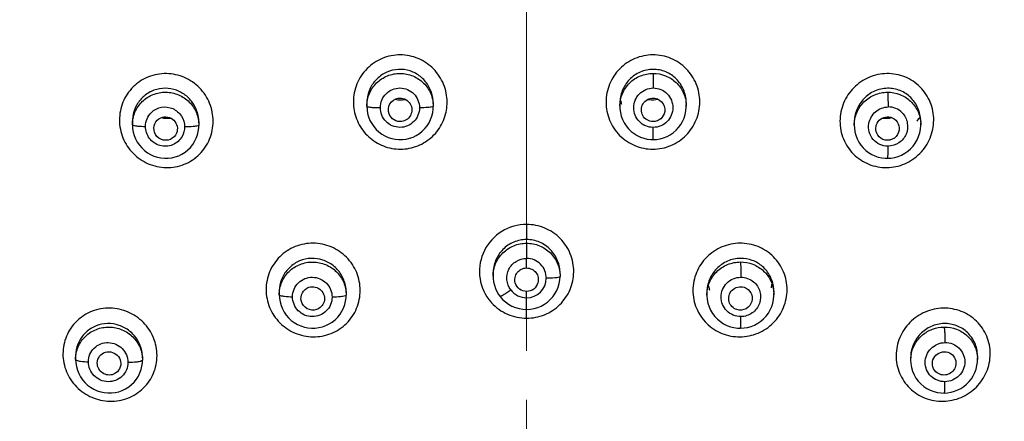
# Model space of a CAD drawing. Units: millimetres. Extents: x 72 to 8628, y -1389 to 626.
# Drawn here: x 7889 to 7940, y 345 to 366 of the extents above; entities that cross this region are included whole.
import ezdxf

# ---------------------------------------------------------------- set-up
doc = ezdxf.new("R2010")
doc.units = ezdxf.units.MM
doc.header["$MEASUREMENT"] = 0
doc.linetypes.add('CENTER', pattern=[2, 1.25, -0.25, 0.25, -0.25])
doc.layers.add('Centerline', color=4, linetype='CENTER', lineweight=15)
doc.layers.add('Dimensions', color=7, linetype='Continuous')
doc.styles.get("Standard").update_dxf_attribs({"font": 'helr45w.ttf'})
doc.dimstyles.get("Standard").update_dxf_attribs({"dimscale": 10, "dimtxt": 2.5, "dimasz": 0.8, "dimexe": 1, "dimexo": 1, "dimgap": 1, "dimtad": 2, "dimtih": 1, "dimtoh": 1, "dimdec": 0, "dimzin": 0, "dimdsep": 46, "dimtxsty": 'Standard', "dimblk": 'DOT', "dimcen": 2, "dimclrd": 1, "dimclre": 1, "dimclrt": 1, "dimadec": 0, "dimazin": 0, "dimtfac": 1, "dimtdec": 0, "dimtofl": 0, "dimtmove": 0, "dimatfit": 3, "dimfxl": 1, "dimtolj": 1, "dimtzin": 0, "dimarcsym": 0})

# ---------------------------------------------------------------- blocks, each defined once
blk = doc.blocks.new('_Dot')
at = {"color": 0, "linetype": 'ByBlock', "lineweight": -2}
blk.add_line((-0.5, 0), (-1, 0), dxfattribs=at)
at = {"color": 0, "linetype": 'ByBlock', "const_width": 0.5}
blk.add_lwpolyline([(-0.25, 0, 1), (0.25, 0, 1)], format="xyb", close=True, dxfattribs=at)
blk = doc.blocks.new('*D6')
at = {"layer": 'Dimensions', "color": 1, "lineweight": -2, "transparency": 16777216}
for p, q in [((7850.121, 325.048), (7850.121, 431.827)), ((7980.319, 325.125), (7980.319, 431.827)), ((7858.121, 421.827), (7972.319, 421.827))]:
    blk.add_line(p, q, dxfattribs=at)
at = {"layer": 'Dimensions', "color": 1, "lineweight": -2, "transparency": 16777216, "xscale": 8, "yscale": 8, "zscale": 8, "rotation": 180}
blk.add_blockref('_Dot', (7850.121, 421.827), dxfattribs=at)
at = {"layer": 'Dimensions', "color": 1, "lineweight": -2, "transparency": 16777216, "xscale": 8, "yscale": 8, "zscale": 8}
blk.add_blockref('_Dot', (7980.319, 421.827), dxfattribs=at)
at = {"layer": 'Dimensions', "color": 1, "transparency": 16777216, "insert": (7915.22, 444.659), "char_height": 25, "attachment_point": 5}
blk.add_mtext('\\A1;130', dxfattribs=at)
blk = doc.blocks.new('*D7')
at = {"layer": 'Dimensions', "color": 1, "lineweight": -2, "transparency": 16777216}
for p, q in [((7925.219, 388.619), (8021.617, 388.619)), ((8011.617, 380.619), (8011.617, 140.04)), ((7925.219, 132.04), (8021.617, 132.04))]:
    blk.add_line(p, q, dxfattribs=at)
at = {"layer": 'Dimensions', "color": 1, "lineweight": -2, "transparency": 16777216, "xscale": 8, "yscale": 8, "zscale": 8}
for p, rotation in [((8011.617, 388.619), 90), ((8011.617, 132.04), 270)]:
    blk.add_blockref('_Dot', p, dxfattribs=dict(at, rotation=rotation))
at = {"layer": 'Dimensions', "color": 1, "transparency": 16777216, "insert": (8049.559, 260.33), "char_height": 25, "attachment_point": 5}
blk.add_mtext('\\A1;256', dxfattribs=at)

msp = doc.modelspace()

# ---------------------------------------------------------------- linework, layer by layer
at = {"color": 7, "linetype": 'Continuous'}
for p, q in [((7921.695, 362.868), (7921.703, 362.12)), ((7907.042, 361.335), (7907.042, 361.187)), ((7907.042, 361.188), (7907.053, 360.996)), ((7910.444, 361.318), (7910.444, 361.18)), ((7919.993, 361.318), (7919.993, 361.177)), ((7919.993, 361.177), (7919.998, 361.048)), ((7923.396, 361.335), (7923.396, 361.187)), ((7895.043, 360.395), (7895.043, 360.236)), ((7935.395, 360.395), (7935.395, 360.236)), ((7895.043, 360.236), (7895.053, 360.047)), ((7898.445, 360.337), (7898.445, 360.212)), ((7931.992, 360.337), (7931.992, 360.208)), ((7931.992, 360.208), (7931.999, 360.067)), ((7915.219, 355.128), (7915.219, 354.357)), ((7915.218, 354.168), (7915.219, 353.392)), ((7915.219, 352.9), (7915.219, 353.392)), ((7913.506, 352.623), (7913.506, 352.47)), ((7913.506, 352.47), (7913.511, 352.355)), ((7916.931, 352.604), (7916.931, 352.465)), ((7902.56, 351.684), (7902.56, 351.531)), ((7902.56, 351.532), (7902.57, 351.345)), ((7905.985, 351.644), (7905.985, 351.514)), ((7915.218, 350.774), (7915.219, 351.372)), ((7915.219, 351.372), (7915.219, 351.7)), ((7924.452, 351.644), (7924.452, 351.511)), ((7924.452, 351.511), (7924.453, 351.484)), ((7927.878, 351.684), (7927.878, 351.531)), ((7915.219, 350.325), (7915.219, 350.774)), ((7892.134, 348.38), (7892.134, 348.214)), ((7895.56, 348.295), (7895.56, 348.178)), ((7934.878, 348.296), (7934.878, 348.175)), ((7938.303, 348.38), (7938.303, 348.214)), ((7892.134, 348.215), (7892.144, 348.032)), ((7934.878, 348.175), (7934.887, 347.998))]:
    msp.add_line(p, q, dxfattribs=at)
for points in [[(7907.053, 360.996), (7907.083, 360.813), (7907.133, 360.634), (7907.203, 360.461), (7907.291, 360.296), (7907.397, 360.141), (7907.519, 359.999), (7907.656, 359.871), (7907.806, 359.759), (7907.967, 359.664), (7908.137, 359.588), (7908.315, 359.531), (7908.497, 359.493), (7908.682, 359.476), (7908.867, 359.479), (7909.052, 359.502), (7909.232, 359.546), (7909.407, 359.609), (7909.573, 359.691), (7909.731, 359.79), (7909.876, 359.907), (7910.008, 360.039), (7910.125, 360.184), (7910.225, 360.341), (7910.306, 360.507), (7910.369, 360.68), (7910.413, 360.857)], [(7910.413, 360.857), (7910.438, 361.037), (7910.444, 361.18)], [(7919.998, 361.048), (7920.023, 360.861), (7920.069, 360.678), (7920.134, 360.501), (7920.218, 360.332), (7920.32, 360.174), (7920.439, 360.028), (7920.573, 359.897), (7920.719, 359.781), (7920.878, 359.683), (7921.044, 359.603), (7921.217, 359.543), (7921.393, 359.501), (7921.571, 359.479), (7921.697, 359.475)], [(7921.697, 359.475), (7921.875, 359.485), (7922.056, 359.514), (7922.234, 359.564), (7922.407, 359.633), (7922.572, 359.721), (7922.727, 359.828), (7922.87, 359.951), (7922.999, 360.089), (7923.112, 360.241), (7923.207, 360.404), (7923.284, 360.577), (7923.341, 360.757), (7923.378, 360.943), (7923.395, 361.131), (7923.396, 361.191)], [(7895.053, 360.047), (7895.083, 359.865), (7895.134, 359.686), (7895.203, 359.512), (7895.291, 359.347), (7895.397, 359.191), (7895.52, 359.048), (7895.657, 358.919), (7895.808, 358.806), (7895.97, 358.711), (7896.141, 358.633), (7896.318, 358.576), (7896.501, 358.537), (7896.687, 358.52), (7896.872, 358.522), (7897.057, 358.545), (7897.237, 358.588), (7897.412, 358.65), (7897.579, 358.732), (7897.736, 358.831), (7897.881, 358.947), (7898.012, 359.078), (7898.128, 359.222), (7898.228, 359.378), (7898.309, 359.544), (7898.371, 359.715), (7898.415, 359.892)], [(7898.415, 359.892), (7898.439, 360.071), (7898.445, 360.212)], [(7931.999, 360.067), (7932.025, 359.879), (7932.072, 359.695), (7932.139, 359.519), (7932.225, 359.351), (7932.329, 359.195), (7932.449, 359.052), (7932.583, 358.923), (7932.73, 358.811), (7932.887, 358.716), (7933.052, 358.64), (7933.223, 358.581), (7933.398, 358.542), (7933.575, 358.522), (7933.702, 358.518)], [(7933.702, 358.518), (7933.882, 358.53), (7934.064, 358.562), (7934.241, 358.613), (7934.413, 358.683), (7934.577, 358.773), (7934.731, 358.88), (7934.873, 359.004), (7935.001, 359.142), (7935.114, 359.295), (7935.209, 359.46), (7935.285, 359.634), (7935.342, 359.815), (7935.379, 360.002), (7935.394, 360.191), (7935.395, 360.24)], [(7913.511, 352.355), (7913.533, 352.182), (7913.572, 352.014), (7913.627, 351.851), (7913.699, 351.695), (7913.785, 351.548), (7913.845, 351.462)], [(7915.218, 350.774), (7915.427, 350.786), (7915.614, 350.82), (7915.796, 350.874), (7915.971, 350.947), (7916.137, 351.04), (7916.291, 351.15), (7916.432, 351.277), (7916.559, 351.418), (7916.669, 351.573), (7916.761, 351.739), (7916.834, 351.915), (7916.887, 352.097), (7916.92, 352.285), (7916.931, 352.465)], [(7902.57, 351.345), (7902.6, 351.163), (7902.65, 350.984), (7902.719, 350.81), (7902.808, 350.644), (7902.914, 350.489), (7903.037, 350.345), (7903.176, 350.216), (7903.327, 350.103), (7903.49, 350.007), (7903.662, 349.93), (7903.842, 349.872), (7904.026, 349.834), (7904.213, 349.816), (7904.401, 349.819), (7904.587, 349.842), (7904.77, 349.886), (7904.946, 349.949), (7905.114, 350.031), (7905.273, 350.131), (7905.419, 350.248), (7905.551, 350.38), (7905.668, 350.526), (7905.768, 350.683), (7905.849, 350.849), (7905.912, 351.021), (7905.955, 351.198)], [(7905.955, 351.198), (7905.979, 351.377), (7905.985, 351.514)], [(7913.845, 351.462), (7913.863, 351.438), (7913.992, 351.29), (7914.137, 351.158), (7914.295, 351.043), (7914.466, 350.948), (7914.646, 350.872), (7914.834, 350.817), (7915.027, 350.784), (7915.218, 350.774)], [(7924.453, 351.484), (7924.467, 351.29), (7924.504, 351.1), (7924.562, 350.914), (7924.64, 350.737), (7924.739, 350.57), (7924.856, 350.415), (7924.99, 350.274), (7925.139, 350.15), (7925.3, 350.044), (7925.472, 349.957), (7925.65, 349.891), (7925.834, 349.845), (7926.02, 349.82), (7926.171, 349.815)], [(7926.171, 349.815), (7926.353, 349.826), (7926.536, 349.857), (7926.715, 349.908), (7926.888, 349.978), (7927.054, 350.067), (7927.209, 350.174), (7927.352, 350.297), (7927.481, 350.436), (7927.594, 350.587), (7927.689, 350.75), (7927.766, 350.922), (7927.823, 351.102), (7927.86, 351.286), (7927.877, 351.473), (7927.878, 351.535)], [(7892.144, 348.032), (7892.174, 347.849), (7892.224, 347.67), (7892.293, 347.496), (7892.382, 347.33), (7892.488, 347.174), (7892.612, 347.03), (7892.75, 346.9), (7892.902, 346.786), (7893.066, 346.689), (7893.238, 346.611), (7893.418, 346.552), (7893.603, 346.513), (7893.791, 346.495), (7893.979, 346.497), (7894.166, 346.52), (7894.348, 346.563), (7894.525, 346.625), (7894.693, 346.707), (7894.851, 346.806), (7894.997, 346.923), (7895.129, 347.054), (7895.246, 347.199), (7895.345, 347.355), (7895.426, 347.52), (7895.488, 347.691), (7895.531, 347.867)], [(7895.531, 347.867), (7895.555, 348.045), (7895.56, 348.178)], [(7934.887, 347.998), (7934.92, 347.802), (7934.976, 347.612), (7935.053, 347.43), (7935.151, 347.258), (7935.268, 347.1), (7935.402, 346.957), (7935.551, 346.832), (7935.713, 346.724), (7935.885, 346.637), (7936.065, 346.57), (7936.25, 346.524), (7936.438, 346.499), (7936.603, 346.494)], [(7936.603, 346.494), (7936.771, 346.505), (7936.948, 346.535), (7937.122, 346.583), (7937.291, 346.649), (7937.452, 346.734), (7937.604, 346.834), (7937.746, 346.951), (7937.874, 347.082), (7937.988, 347.226), (7938.086, 347.382), (7938.167, 347.547), (7938.23, 347.72), (7938.274, 347.898), (7938.298, 348.079), (7938.303, 348.218)]]:
    msp.add_lwpolyline(points, dxfattribs=at)
for centre, radius, start, end in [((7908.828, 361.334), 1.786, 173.8819, 179.983), ((7908.768, 362.735), 1.223, 256.4485, 270.9816), ((7908.769, 362.713), 1.202, 270.9684, 278.4842), ((7908.77, 362.7), 1.188, 278.5159, 281.8521), ((7908.641, 361.317), 1.803, 0.042, 11.8828), ((7908.74, 361.389), 2.411, 350.4389, 0.0394), ((7921.699, 361.74), 1.68, 189.5148, 195.5229), ((7921.667, 362.7), 1.188, 258.1481, 261.4841), ((7921.609, 361.335), 1.787, 359.9957, 1.8372), ((7921.732, 361.187), 1.663, 0.1215, 2.8076), ((7933.736, 360.161), 0.987, 44.1038, 90.6859), ((7896.81, 360.395), 1.767, 169.6796, 179.9982), ((7896.649, 360.335), 1.796, 0.0562, 12.3944), ((7933.61, 361.57), 1.972, 324.4282, 330.3521), ((7933.629, 360.395), 1.766, 359.996, 1.5731), ((7933.739, 360.236), 1.655, 0.1246, 2.7904), ((7915.219, 352.381), 1.011, 359.4069, 90.0057), ((7915.219, 352.382), 1.01, 269.9541, 359.3523), ((7904.292, 351.684), 1.733, 173.7994, 179.9829), ((7904.227, 351.642), 1.758, 0.0501, 12.0315), ((7926.134, 352.088), 1.589, 185.1132, 191.8348), ((7926.175, 352.114), 1.598, 351.7031, 358.4164), ((7926.14, 351.684), 1.738, 0.0002, 7.0974), ((7915.219, 352.383), 1.011, 216.6938, 270.0032), ((7926.229, 351.531), 1.649, 0.1335, 2.7547), ((7915.177, 352.707), 2.364, 216.7448, 222.2794), ((7893.836, 348.38), 1.701, 173.7722, 179.9846), ((7893.82, 348.293), 1.739, 0.0609, 12.1594), ((7936.53, 348.178), 1.652, 170.1225, 179.9831), ((7936.666, 348.214), 1.638, 0.1208, 2.7495), ((7936.603, 348.38), 1.7, 359.99, 1.6148)]:
    msp.add_arc(centre, radius, start, end, dxfattribs=at)
for points, knots in [([(7911.151, 361.391), (7911.151, 361.704), (7911.028, 362.336), (7910.498, 363.14), (7909.701, 363.684), (7908.755, 363.88), (7907.807, 363.693), (7907.007, 363.154), (7906.476, 362.352), (7906.354, 361.721), (7906.353, 361.408)], [0, 0, 0, 0, 0.124753, 0.249718, 0.374921, 0.500234, 0.625485, 0.750528, 0.875329, 1, 1, 1, 1]), ([(7921.686, 363.816), (7921.372, 363.816), (7920.738, 363.685), (7919.942, 363.143), (7919.411, 362.338), (7919.225, 361.395), (7919.408, 360.451), (7919.939, 359.648), (7920.737, 359.11), (7921.372, 358.984), (7921.686, 358.986)], [0, 0, 0, 0, 0.125322, 0.250516, 0.375515, 0.500289, 0.624969, 0.749748, 0.87475, 1, 1, 1, 1]), ([(7921.686, 358.986), (7921.999, 358.986), (7922.633, 359.117), (7923.43, 359.659), (7923.96, 360.463), (7924.146, 361.406), (7923.962, 362.349), (7923.432, 363.152), (7922.634, 363.692), (7922, 363.817), (7921.686, 363.816)], [0, 0, 0, 0, 0.125324, 0.250496, 0.375443, 0.500181, 0.624871, 0.749697, 0.874739, 1, 1, 1, 1]), ([(7910.405, 361.688), (7910.364, 361.886), (7910.213, 362.269), (7909.807, 362.732), (7909.265, 363.027), (7908.654, 363.11), (7908.053, 362.968), (7907.543, 362.621), (7907.185, 362.121), (7907.073, 361.725), (7907.052, 361.524)], [0, 0, 0, 0, 0.12508, 0.250106, 0.375132, 0.500133, 0.625111, 0.750051, 0.874944, 1, 1, 1, 1]), ([(7921.695, 363.075), (7921.47, 363.074), (7921.016, 362.977), (7920.451, 362.578), (7920.08, 361.997), (7919.993, 361.543), (7919.993, 361.319)], [0, 0, 0, 0, 0.249982, 0.499968, 0.750022, 1, 1, 1, 1]), ([(7923.395, 361.392), (7923.388, 361.611), (7923.291, 362.051), (7922.916, 362.609), (7922.358, 362.988), (7921.914, 363.075), (7921.695, 363.075)], [0, 0, 0, 0, 0.24978, 0.499752, 0.749758, 1, 1, 1, 1]), ([(7899.175, 360.417), (7899.175, 360.73), (7899.051, 361.361), (7898.523, 362.165), (7897.729, 362.714), (7896.786, 362.92), (7895.838, 362.746), (7895.034, 362.217), (7894.499, 361.42), (7894.378, 360.79), (7894.377, 360.479)], [0, 0, 0, 0, 0.124838, 0.250024, 0.375472, 0.500925, 0.626132, 0.750956, 0.875492, 1, 1, 1, 1]), ([(7907.042, 361.187), (7907.042, 361.406), (7907.131, 361.85), (7907.511, 362.41), (7908.079, 362.783), (7908.748, 362.912), (7909.415, 362.777), (7909.979, 362.401), (7910.356, 361.841), (7910.444, 361.399), (7910.444, 361.18)], [0, 0, 0, 0, 0.12446, 0.249291, 0.374715, 0.500535, 0.626308, 0.751551, 0.876045, 1, 1, 1, 1]), ([(7919.993, 361.18), (7919.993, 361.399), (7920.082, 361.843), (7920.461, 362.403), (7921.026, 362.779), (7921.473, 362.867), (7921.695, 362.868)], [0, 0, 0, 0, 0.248432, 0.497798, 0.748449, 1, 1, 1, 1]), ([(7921.695, 362.868), (7921.91, 362.868), (7922.343, 362.787), (7922.897, 362.434), (7923.28, 361.904), (7923.383, 361.48), (7923.394, 361.268)], [0, 0, 0, 0, 0.25201, 0.502828, 0.752034, 1, 1, 1, 1]), ([(7933.664, 362.857), (7933.35, 362.853), (7932.717, 362.718), (7931.923, 362.173), (7931.391, 361.37), (7931.2, 360.429), (7931.381, 359.486), (7931.912, 358.686), (7932.713, 358.155), (7933.347, 358.038), (7933.66, 358.042)], [0, 0, 0, 0, 0.125462, 0.250902, 0.376127, 0.500987, 0.625554, 0.750071, 0.874831, 1, 1, 1, 1]), ([(7933.66, 358.042), (7933.974, 358.046), (7934.606, 358.181), (7935.4, 358.726), (7935.932, 359.528), (7936.122, 360.468), (7935.942, 361.41), (7935.411, 362.21), (7934.611, 362.743), (7933.977, 362.86), (7933.664, 362.857)], [0, 0, 0, 0, 0.125464, 0.250901, 0.376075, 0.500862, 0.625393, 0.749945, 0.87478, 1, 1, 1, 1]), ([(7895.043, 360.236), (7895.043, 360.454), (7895.132, 360.897), (7895.513, 361.455), (7896.082, 361.824), (7896.751, 361.948), (7897.417, 361.81), (7897.98, 361.432), (7898.357, 360.872), (7898.445, 360.43), (7898.445, 360.212)], [0, 0, 0, 0, 0.124302, 0.2489, 0.374152, 0.499956, 0.625873, 0.751341, 0.876014, 1, 1, 1, 1]), ([(7898.403, 360.721), (7898.361, 360.912), (7898.213, 361.283), (7897.824, 361.735), (7897.307, 362.035), (7896.72, 362.141), (7896.133, 362.037), (7895.619, 361.735), (7895.241, 361.277), (7895.106, 360.903), (7895.071, 360.712)], [0, 0, 0, 0, 0.12554, 0.250945, 0.376193, 0.501224, 0.626042, 0.750709, 0.875324, 1, 1, 1, 1]), ([(7907.734, 361.113), (7907.734, 361.244), (7907.785, 361.508), (7908.007, 361.844), (7908.342, 362.069), (7908.738, 362.147), (7909.133, 362.064), (7909.464, 361.836), (7909.684, 361.5), (7909.735, 361.237), (7909.735, 361.107)], [0, 0, 0, 0, 0.125014, 0.250073, 0.375259, 0.500518, 0.625734, 0.750749, 0.875479, 1, 1, 1, 1]), ([(7921.703, 360.1), (7921.572, 360.1), (7921.306, 360.153), (7920.973, 360.379), (7920.753, 360.716), (7920.677, 361.11), (7920.755, 361.504), (7920.976, 361.839), (7921.308, 362.066), (7921.572, 362.12), (7921.703, 362.12)], [0, 0, 0, 0, 0.12562, 0.250911, 0.375833, 0.500506, 0.625158, 0.749948, 0.874914, 1, 1, 1, 1]), ([(7921.703, 362.12), (7921.834, 362.12), (7922.1, 362.068), (7922.433, 361.841), (7922.653, 361.504), (7922.729, 361.11), (7922.651, 360.716), (7922.43, 360.381), (7922.098, 360.155), (7921.834, 360.101), (7921.703, 360.1)], [0, 0, 0, 0, 0.125625, 0.250934, 0.375877, 0.500554, 0.625189, 0.749957, 0.874913, 1, 1, 1, 1]), ([(7933.693, 362.105), (7933.469, 362.102), (7933.015, 362.001), (7932.452, 361.599), (7932.08, 361.017), (7931.992, 360.562), (7931.992, 360.337)], [0, 0, 0, 0, 0.249814, 0.499846, 0.750018, 1, 1, 1, 1]), ([(7931.992, 360.212), (7931.992, 360.43), (7932.081, 360.874), (7932.46, 361.435), (7933.025, 361.812), (7933.472, 361.903), (7933.693, 361.904)], [0, 0, 0, 0, 0.248205, 0.497643, 0.748453, 1, 1, 1, 1]), ([(7935.394, 360.444), (7935.388, 360.662), (7935.293, 361.101), (7934.917, 361.656), (7934.356, 362.027), (7933.912, 362.109), (7933.693, 362.105)], [0, 0, 0, 0, 0.24991, 0.499801, 0.749704, 1, 1, 1, 1]), ([(7933.693, 361.904), (7933.908, 361.906), (7934.341, 361.827), (7934.896, 361.478), (7935.279, 360.95), (7935.382, 360.527), (7935.393, 360.316)], [0, 0, 0, 0, 0.252269, 0.503043, 0.752079, 1, 1, 1, 1]), ([(7933.693, 361.904), (7933.709, 361.811), (7933.715, 361.557), (7933.723, 361.305), (7933.724, 361.148)], [0, 0, 0, 0, 0.375577, 1, 1, 1, 1]), ([(7906.353, 361.408), (7906.354, 361.112), (7906.463, 360.515), (7906.939, 359.741), (7907.664, 359.189), (7908.541, 358.939), (7909.449, 359.028), (7910.26, 359.445), (7910.861, 360.126), (7911.068, 360.698), (7911.118, 360.989)], [0, 0, 0, 0, 0.12472, 0.24962, 0.374776, 0.500087, 0.625376, 0.750471, 0.875311, 1, 1, 1, 1]), ([(7908.178, 360.795), (7908.119, 360.957), (7908.148, 361.353), (7908.481, 361.574), (7908.651, 361.6)], [0, 0, 0, 0, 0.499516, 1, 1, 1, 1]), ([(7908.651, 361.6), (7908.755, 361.615), (7908.974, 361.59), (7909.236, 361.393), (7909.365, 361.093), (7909.34, 360.875), (7909.302, 360.778)], [0, 0, 0, 0, 0.250665, 0.500966, 0.750656, 1, 1, 1, 1]), ([(7921.136, 360.778), (7921.098, 360.875), (7921.072, 361.093), (7921.202, 361.393), (7921.463, 361.59), (7921.683, 361.615), (7921.786, 361.6)], [0, 0, 0, 0, 0.249344, 0.499034, 0.749335, 1, 1, 1, 1]), ([(7921.786, 361.6), (7921.957, 361.574), (7922.29, 361.353), (7922.319, 360.957), (7922.26, 360.795)], [0, 0, 0, 0, 0.500484, 1, 1, 1, 1]), ([(7896.017, 360.871), (7896.156, 361.005), (7896.524, 361.194), (7897.133, 361.114), (7897.597, 360.717), (7897.713, 360.322), (7897.713, 360.13)], [0, 0, 0, 0, 0.249888, 0.500388, 0.750689, 1, 1, 1, 1]), ([(7907.042, 361.187), (7907.042, 361.181), (7907.058, 361.169), (7907.11, 361.153), (7907.163, 361.145), (7907.203, 361.14)], [0, 0, 0, 0, 0.09605, 0.291174, 1, 1, 1, 1]), ([(7907.203, 361.14), (7907.239, 361.135), (7907.416, 361.118), (7907.593, 361.113), (7907.734, 361.113)], [0, 0, 0, 0, 0.205335, 1, 1, 1, 1]), ([(7909.735, 361.107), (7909.735, 360.976), (7909.683, 360.712), (7909.461, 360.376), (7909.127, 360.151), (7908.731, 360.074), (7908.336, 360.156), (7908.004, 360.384), (7907.785, 360.719), (7907.734, 360.983), (7907.734, 361.113)], [0, 0, 0, 0, 0.125021, 0.250071, 0.375251, 0.500518, 0.625747, 0.750763, 0.875484, 1, 1, 1, 1]), ([(7910.278, 361.133), (7910.241, 361.128), (7910.06, 361.111), (7909.879, 361.107), (7909.735, 361.107)], [0, 0, 0, 0, 0.206282, 1, 1, 1, 1]), ([(7910.444, 361.18), (7910.444, 361.175), (7910.427, 361.163), (7910.374, 361.147), (7910.319, 361.138), (7910.278, 361.133)], [0, 0, 0, 0, 0.09524, 0.290421, 1, 1, 1, 1]), ([(7932.739, 360.298), (7932.777, 360.525), (7933.02, 360.967), (7933.494, 361.145), (7933.724, 361.148)], [0, 0, 0, 0, 0.499584, 1, 1, 1, 1]), ([(7894.377, 360.479), (7894.377, 360.167), (7894.502, 359.536), (7895.03, 358.733), (7895.823, 358.185), (7896.766, 357.979), (7897.714, 358.152), (7898.518, 358.68), (7899.053, 359.476), (7899.174, 360.106), (7899.175, 360.417)], [0, 0, 0, 0, 0.124792, 0.249957, 0.375428, 0.500908, 0.626102, 0.75089, 0.875422, 1, 1, 1, 1]), ([(7895.712, 360.153), (7895.712, 360.285), (7895.766, 360.554), (7895.921, 360.779), (7896.017, 360.871)], [0, 0, 0, 0, 0.500129, 1, 1, 1, 1]), ([(7896.173, 359.854), (7896.127, 359.991), (7896.136, 360.31), (7896.364, 360.535), (7896.496, 360.594)], [0, 0, 0, 0, 0.500042, 1, 1, 1, 1]), ([(7896.496, 360.594), (7896.604, 360.641), (7896.856, 360.67), (7897.187, 360.493), (7897.366, 360.164), (7897.342, 359.913), (7897.297, 359.805)], [0, 0, 0, 0, 0.250289, 0.501012, 0.751022, 1, 1, 1, 1]), ([(7908.833, 360.404), (7908.699, 360.384), (7908.409, 360.44), (7908.224, 360.669), (7908.178, 360.795)], [0, 0, 0, 0, 0.500557, 1, 1, 1, 1]), ([(7909.302, 360.778), (7909.264, 360.682), (7909.135, 360.506), (7908.935, 360.42), (7908.833, 360.404)], [0, 0, 0, 0, 0.499272, 1, 1, 1, 1]), ([(7921.605, 360.404), (7921.502, 360.42), (7921.302, 360.506), (7921.174, 360.682), (7921.136, 360.778)], [0, 0, 0, 0, 0.500728, 1, 1, 1, 1]), ([(7922.26, 360.795), (7922.213, 360.669), (7922.028, 360.44), (7921.739, 360.384), (7921.605, 360.404)], [0, 0, 0, 0, 0.499443, 1, 1, 1, 1]), ([(7933.141, 359.805), (7933.096, 359.913), (7933.071, 360.164), (7933.25, 360.493), (7933.581, 360.67), (7933.833, 360.641), (7933.941, 360.594)], [0, 0, 0, 0, 0.248978, 0.498987, 0.749711, 1, 1, 1, 1]), ([(7934.445, 360.848), (7934.579, 360.709), (7934.768, 360.343), (7934.699, 359.736), (7934.314, 359.262), (7933.919, 359.138), (7933.726, 359.135)], [0, 0, 0, 0, 0.249439, 0.498975, 0.749344, 1, 1, 1, 1]), ([(7933.941, 360.594), (7934.074, 360.535), (7934.302, 360.31), (7934.31, 359.991), (7934.264, 359.854)], [0, 0, 0, 0, 0.499958, 1, 1, 1, 1]), ([(7895.043, 360.236), (7895.043, 360.22), (7895.115, 360.198), (7895.159, 360.189), (7895.198, 360.184)], [0, 0, 0, 0, 0.292547, 1, 1, 1, 1]), ([(7895.198, 360.184), (7895.232, 360.178), (7895.403, 360.159), (7895.575, 360.153), (7895.712, 360.153)], [0, 0, 0, 0, 0.204326, 1, 1, 1, 1]), ([(7897.583, 359.636), (7897.477, 359.449), (7897.126, 359.136), (7896.431, 359.102), (7895.859, 359.494), (7895.712, 359.937), (7895.712, 360.153)], [0, 0, 0, 0, 0.249628, 0.500035, 0.750558, 1, 1, 1, 1]), ([(7898.272, 360.158), (7898.234, 360.153), (7898.048, 360.134), (7897.861, 360.129), (7897.713, 360.13)], [0, 0, 0, 0, 0.207752, 1, 1, 1, 1]), ([(7898.445, 360.212), (7898.445, 360.205), (7898.428, 360.192), (7898.372, 360.173), (7898.315, 360.164), (7898.272, 360.158)], [0, 0, 0, 0, 0.099558, 0.295507, 1, 1, 1, 1]), ([(7921.697, 359.475), (7921.701, 359.475), (7921.695, 359.5), (7921.703, 359.525), (7921.7, 359.586), (7921.703, 359.659), (7921.703, 359.753), (7921.704, 359.901), (7921.703, 360.019), (7921.703, 360.1)], [0, 0, 0, 0, 0.018697, 0.074299, 0.164579, 0.286692, 0.43662, 0.609694, 1, 1, 1, 1]), ([(7933.726, 359.135), (7933.581, 359.134), (7933.288, 359.195), (7932.934, 359.466), (7932.729, 359.86), (7932.715, 360.157), (7932.739, 360.298)], [0, 0, 0, 0, 0.251189, 0.50129, 0.75066, 1, 1, 1, 1]), ([(7896.986, 359.489), (7896.837, 359.425), (7896.468, 359.425), (7896.225, 359.7), (7896.173, 359.854)], [0, 0, 0, 0, 0.499891, 1, 1, 1, 1]), ([(7934.264, 359.854), (7934.213, 359.7), (7933.969, 359.425), (7933.6, 359.425), (7933.452, 359.489)], [0, 0, 0, 0, 0.500109, 1, 1, 1, 1]), ([(7933.702, 358.519), (7933.706, 358.519), (7933.709, 358.541), (7933.714, 358.569), (7933.718, 358.627), (7933.721, 358.7), (7933.724, 358.793), (7933.726, 358.939), (7933.726, 359.055), (7933.726, 359.135)], [0, 0, 0, 0, 0.020555, 0.076011, 0.166209, 0.287958, 0.43776, 0.611093, 1, 1, 1, 1]), ([(7915.219, 355.128), (7914.779, 355.127), (7913.882, 354.877), (7912.951, 353.857), (7912.688, 352.505), (7913.022, 351.642), (7913.282, 351.292)], [0, 0, 0, 0, 0.25136, 0.501612, 0.750757, 1, 1, 1, 1]), ([(7917.632, 352.699), (7917.634, 353.012), (7917.515, 353.649), (7916.98, 354.457), (7916.175, 355.001), (7915.536, 355.128), (7915.219, 355.128)], [0, 0, 0, 0, 0.248813, 0.49835, 0.748837, 1, 1, 1, 1]), ([(7915.219, 354.357), (7914.994, 354.357), (7914.54, 354.265), (7913.971, 353.875), (7913.594, 353.299), (7913.506, 352.847), (7913.506, 352.623)], [0, 0, 0, 0, 0.250496, 0.500681, 0.750555, 1, 1, 1, 1]), ([(7916.931, 352.604), (7916.934, 352.83), (7916.85, 353.286), (7916.473, 353.869), (7915.902, 354.264), (7915.445, 354.357), (7915.219, 354.357)], [0, 0, 0, 0, 0.249617, 0.499454, 0.749528, 1, 1, 1, 1]), ([(7906.703, 351.749), (7906.703, 352.06), (7906.578, 352.691), (7906.045, 353.49), (7905.246, 354.032), (7904.3, 354.23), (7903.351, 354.053), (7902.546, 353.524), (7902.009, 352.73), (7901.885, 352.101), (7901.884, 351.791)], [0, 0, 0, 0, 0.12451, 0.249526, 0.375062, 0.500798, 0.626312, 0.751299, 0.875755, 1, 1, 1, 1]), ([(7913.506, 352.483), (7913.506, 352.702), (7913.595, 353.146), (7913.977, 353.706), (7914.546, 354.081), (7914.995, 354.168), (7915.218, 354.168)], [0, 0, 0, 0, 0.247705, 0.496724, 0.747617, 1, 1, 1, 1]), ([(7915.218, 354.168), (7915.443, 354.168), (7915.896, 354.079), (7916.468, 353.7), (7916.848, 353.133), (7916.934, 352.685), (7916.931, 352.465)], [0, 0, 0, 0, 0.252381, 0.503318, 0.752312, 1, 1, 1, 1]), ([(7926.144, 354.168), (7925.829, 354.165), (7925.195, 354.034), (7924.397, 353.494), (7923.862, 352.695), (7923.672, 351.755), (7923.857, 350.815), (7924.391, 350.018), (7925.194, 349.489), (7925.828, 349.37), (7926.142, 349.372)], [0, 0, 0, 0, 0.125736, 0.251258, 0.376302, 0.500825, 0.625104, 0.749562, 0.874508, 1, 1, 1, 1]), ([(7926.142, 349.372), (7926.457, 349.375), (7927.09, 349.507), (7927.889, 350.046), (7928.425, 350.845), (7928.616, 351.785), (7928.431, 352.725), (7927.895, 353.521), (7927.092, 354.051), (7926.457, 354.17), (7926.144, 354.168)], [0, 0, 0, 0, 0.125742, 0.251265, 0.376283, 0.500764, 0.625024, 0.749497, 0.874481, 1, 1, 1, 1]), ([(7905.946, 352.009), (7905.905, 352.205), (7905.751, 352.588), (7905.341, 353.047), (7904.798, 353.341), (7904.187, 353.427), (7903.585, 353.295), (7903.07, 352.959), (7902.705, 352.465), (7902.591, 352.07), (7902.57, 351.871)], [0, 0, 0, 0, 0.12505, 0.250271, 0.37562, 0.500909, 0.625985, 0.750776, 0.875327, 1, 1, 1, 1]), ([(7914.408, 351.779), (7914.298, 351.926), (7914.159, 352.288), (7914.268, 352.856), (7914.657, 353.285), (7915.034, 353.392), (7915.219, 353.392)], [0, 0, 0, 0, 0.249266, 0.498339, 0.748485, 1, 1, 1, 1]), ([(7926.165, 353.392), (7925.94, 353.389), (7925.487, 353.292), (7924.919, 352.898), (7924.541, 352.321), (7924.452, 351.868), (7924.452, 351.644)], [0, 0, 0, 0, 0.250339, 0.500643, 0.750616, 1, 1, 1, 1]), ([(7927.865, 351.899), (7927.839, 352.103), (7927.714, 352.504), (7927.327, 352.999), (7926.787, 353.323), (7926.371, 353.394), (7926.165, 353.392)], [0, 0, 0, 0, 0.249646, 0.499307, 0.749362, 1, 1, 1, 1]), ([(7902.56, 351.531), (7902.56, 351.75), (7902.649, 352.195), (7903.033, 352.753), (7903.606, 353.124), (7904.278, 353.249), (7904.948, 353.113), (7905.516, 352.736), (7905.896, 352.176), (7905.985, 351.733), (7905.985, 351.514)], [0, 0, 0, 0, 0.124106, 0.248674, 0.37408, 0.500136, 0.62626, 0.751764, 0.876277, 1, 1, 1, 1]), ([(7914.639, 352.137), (7914.614, 352.224), (7914.605, 352.414), (7914.721, 352.674), (7914.94, 352.856), (7915.127, 352.9), (7915.219, 352.9)], [0, 0, 0, 0, 0.248869, 0.498201, 0.748636, 1, 1, 1, 1]), ([(7915.219, 352.9), (7915.311, 352.9), (7915.498, 352.856), (7915.717, 352.674), (7915.832, 352.414), (7915.823, 352.224), (7915.798, 352.137)], [0, 0, 0, 0, 0.251361, 0.501792, 0.751133, 1, 1, 1, 1]), ([(7924.452, 351.514), (7924.452, 351.733), (7924.542, 352.178), (7924.924, 352.739), (7925.493, 353.115), (7925.942, 353.205), (7926.165, 353.206)], [0, 0, 0, 0, 0.247769, 0.496976, 0.74795, 1, 1, 1, 1]), ([(7926.165, 353.206), (7926.381, 353.207), (7926.817, 353.127), (7927.376, 352.776), (7927.762, 352.247), (7927.866, 351.822), (7927.876, 351.611)], [0, 0, 0, 0, 0.252674, 0.503663, 0.752555, 1, 1, 1, 1]), ([(7926.165, 353.206), (7926.177, 353.108), (7926.181, 352.847), (7926.187, 352.587), (7926.187, 352.425)], [0, 0, 0, 0, 0.376699, 1, 1, 1, 1]), ([(7903.237, 351.425), (7903.237, 351.556), (7903.29, 351.821), (7903.517, 352.155), (7903.856, 352.377), (7904.255, 352.452), (7904.652, 352.368), (7904.987, 352.14), (7905.21, 351.804), (7905.263, 351.539), (7905.263, 351.408)], [0, 0, 0, 0, 0.124595, 0.24931, 0.374434, 0.49995, 0.625589, 0.750943, 0.875732, 1, 1, 1, 1]), ([(7915.219, 350.325), (7915.531, 350.326), (7916.162, 350.448), (7916.96, 350.976), (7917.499, 351.764), (7917.628, 352.389), (7917.632, 352.699)], [0, 0, 0, 0, 0.251245, 0.501709, 0.751172, 1, 1, 1, 1]), ([(7916.768, 352.401), (7916.731, 352.395), (7916.552, 352.374), (7916.372, 352.369), (7916.23, 352.37)], [0, 0, 0, 0, 0.206289, 1, 1, 1, 1]), ([(7916.931, 352.465), (7916.931, 352.447), (7916.858, 352.417), (7916.809, 352.408), (7916.768, 352.401)], [0, 0, 0, 0, 0.304427, 1, 1, 1, 1]), ([(7926.188, 350.408), (7926.056, 350.407), (7925.788, 350.458), (7925.45, 350.682), (7925.226, 351.017), (7925.149, 351.413), (7925.229, 351.808), (7925.454, 352.143), (7925.789, 352.369), (7926.055, 352.424), (7926.187, 352.425)], [0, 0, 0, 0, 0.125863, 0.251091, 0.375679, 0.49994, 0.62434, 0.74919, 0.874494, 1, 1, 1, 1]), ([(7903.689, 351.188), (7903.651, 351.33), (7903.685, 351.656), (7903.939, 351.863), (7904.079, 351.908)], [0, 0, 0, 0, 0.498945, 1, 1, 1, 1]), ([(7904.079, 351.908), (7904.183, 351.942), (7904.412, 351.952), (7904.711, 351.788), (7904.883, 351.496), (7904.88, 351.268), (7904.849, 351.165)], [0, 0, 0, 0, 0.251061, 0.501995, 0.751613, 1, 1, 1, 1]), ([(7915.219, 351.7), (7915.091, 351.7), (7914.828, 351.786), (7914.674, 352.014), (7914.639, 352.137)], [0, 0, 0, 0, 0.501558, 1, 1, 1, 1]), ([(7915.798, 352.137), (7915.764, 352.014), (7915.609, 351.786), (7915.347, 351.7), (7915.219, 351.7)], [0, 0, 0, 0, 0.498441, 1, 1, 1, 1]), ([(7925.588, 351.165), (7925.558, 351.268), (7925.554, 351.496), (7925.727, 351.788), (7926.025, 351.952), (7926.255, 351.942), (7926.358, 351.908)], [0, 0, 0, 0, 0.248387, 0.498005, 0.748939, 1, 1, 1, 1]), ([(7926.838, 352.195), (7926.994, 352.066), (7927.23, 351.701), (7927.199, 351.056), (7926.807, 350.543), (7926.392, 350.41), (7926.188, 350.408)], [0, 0, 0, 0, 0.249479, 0.498444, 0.74868, 1, 1, 1, 1]), ([(7926.358, 351.908), (7926.498, 351.863), (7926.753, 351.656), (7926.787, 351.33), (7926.748, 351.188)], [0, 0, 0, 0, 0.501055, 1, 1, 1, 1]), ([(7901.884, 351.791), (7901.885, 351.479), (7902.01, 350.849), (7902.544, 350.05), (7903.343, 349.509), (7904.288, 349.31), (7905.237, 349.487), (7906.042, 350.015), (7906.579, 350.809), (7906.703, 351.438), (7906.703, 351.749)], [0, 0, 0, 0, 0.124479, 0.249479, 0.375026, 0.500778, 0.626287, 0.751261, 0.875718, 1, 1, 1, 1]), ([(7902.56, 351.531), (7902.56, 351.513), (7902.628, 351.482), (7902.677, 351.472), (7902.717, 351.464)], [0, 0, 0, 0, 0.308707, 1, 1, 1, 1]), ([(7902.717, 351.464), (7902.752, 351.458), (7902.925, 351.433), (7903.099, 351.426), (7903.237, 351.425)], [0, 0, 0, 0, 0.205384, 1, 1, 1, 1]), ([(7905.263, 351.408), (7905.263, 351.277), (7905.21, 351.012), (7904.984, 350.678), (7904.644, 350.456), (7904.245, 350.382), (7903.848, 350.466), (7903.513, 350.694), (7903.29, 351.03), (7903.237, 351.294), (7903.237, 351.425)], [0, 0, 0, 0, 0.12461, 0.249327, 0.374446, 0.499961, 0.625605, 0.750962, 0.875744, 1, 1, 1, 1]), ([(7905.815, 351.445), (7905.777, 351.438), (7905.594, 351.414), (7905.409, 351.408), (7905.263, 351.408)], [0, 0, 0, 0, 0.20773, 1, 1, 1, 1]), ([(7905.985, 351.514), (7905.985, 351.495), (7905.909, 351.463), (7905.858, 351.453), (7905.815, 351.445)], [0, 0, 0, 0, 0.306023, 1, 1, 1, 1]), ([(7913.845, 351.462), (7913.849, 351.457), (7913.872, 351.456), (7913.932, 351.476), (7914.049, 351.537), (7914.215, 351.642), (7914.341, 351.73), (7914.408, 351.779)], [0, 0, 0, 0, 0.029905, 0.088696, 0.301192, 0.619754, 1, 1, 1, 1]), ([(7896.302, 348.413), (7896.302, 348.724), (7896.175, 349.354), (7895.643, 350.152), (7894.847, 350.697), (7893.904, 350.904), (7892.956, 350.739), (7892.149, 350.222), (7891.609, 349.436), (7891.486, 348.81), (7891.485, 348.501)], [0, 0, 0, 0, 0.124582, 0.249934, 0.375893, 0.501909, 0.627398, 0.752046, 0.876046, 1, 1, 1, 1]), ([(7904.462, 350.769), (7904.31, 350.72), (7903.951, 350.75), (7903.73, 351.035), (7903.689, 351.188)], [0, 0, 0, 0, 0.501078, 1, 1, 1, 1]), ([(7904.849, 351.165), (7904.822, 351.074), (7904.722, 350.902), (7904.553, 350.798), (7904.462, 350.769)], [0, 0, 0, 0, 0.498711, 1, 1, 1, 1]), ([(7913.428, 351.116), (7913.652, 350.87), (7914.21, 350.466), (7914.885, 350.325), (7915.219, 350.325)], [0, 0, 0, 0, 0.499273, 1, 1, 1, 1]), ([(7925.975, 350.769), (7925.885, 350.798), (7925.716, 350.902), (7925.615, 351.074), (7925.588, 351.165)], [0, 0, 0, 0, 0.501289, 1, 1, 1, 1]), ([(7926.748, 351.188), (7926.707, 351.035), (7926.487, 350.75), (7926.127, 350.72), (7925.975, 350.769)], [0, 0, 0, 0, 0.498922, 1, 1, 1, 1]), ([(7936.546, 350.842), (7936.231, 350.836), (7935.599, 350.7), (7934.802, 350.159), (7934.266, 349.361), (7934.073, 348.424), (7934.256, 347.487), (7934.793, 346.697), (7935.597, 346.177), (7936.23, 346.066), (7936.543, 346.071)], [0, 0, 0, 0, 0.126, 0.251933, 0.377302, 0.501885, 0.625915, 0.749953, 0.874567, 1, 1, 1, 1]), ([(7936.543, 346.071), (7936.857, 346.077), (7937.489, 346.214), (7938.286, 346.755), (7938.822, 347.553), (7939.015, 348.49), (7938.832, 349.426), (7938.295, 350.216), (7937.491, 350.736), (7936.858, 350.846), (7936.546, 350.842)], [0, 0, 0, 0, 0.126006, 0.251964, 0.377345, 0.501889, 0.625859, 0.749869, 0.874513, 1, 1, 1, 1]), ([(7926.171, 349.815), (7926.175, 349.815), (7926.175, 349.837), (7926.18, 349.863), (7926.182, 349.919), (7926.185, 349.989), (7926.186, 350.077), (7926.188, 350.219), (7926.188, 350.331), (7926.188, 350.408)], [0, 0, 0, 0, 0.019394, 0.074201, 0.163782, 0.285028, 0.434606, 0.608174, 1, 1, 1, 1]), ([(7892.134, 348.214), (7892.134, 348.432), (7892.224, 348.875), (7892.609, 349.43), (7893.182, 349.796), (7893.854, 349.917), (7894.523, 349.777), (7895.09, 349.399), (7895.47, 348.84), (7895.56, 348.397), (7895.56, 348.178)], [0, 0, 0, 0, 0.123876, 0.248134, 0.373336, 0.499409, 0.625754, 0.751559, 0.876281, 1, 1, 1, 1]), ([(7895.521, 348.659), (7895.479, 348.856), (7895.324, 349.237), (7894.915, 349.697), (7894.375, 349.993), (7893.767, 350.087), (7893.166, 349.966), (7892.648, 349.641), (7892.28, 349.154), (7892.166, 348.762), (7892.144, 348.564)], [0, 0, 0, 0, 0.12539, 0.251087, 0.376855, 0.502322, 0.627244, 0.7516, 0.875647, 1, 1, 1, 1]), ([(7936.59, 350.051), (7936.365, 350.046), (7935.913, 349.944), (7935.346, 349.548), (7934.968, 348.972), (7934.878, 348.52), (7934.878, 348.296)], [0, 0, 0, 0, 0.250443, 0.501079, 0.751144, 1, 1, 1, 1]), ([(7934.902, 348.461), (7934.936, 348.655), (7935.074, 349.033), (7935.465, 349.494), (7935.99, 349.798), (7936.391, 349.871), (7936.59, 349.873)], [0, 0, 0, 0, 0.247658, 0.497134, 0.748228, 1, 1, 1, 1]), ([(7938.303, 348.428), (7938.296, 348.645), (7938.199, 349.081), (7937.815, 349.626), (7937.25, 349.982), (7936.808, 350.057), (7936.59, 350.051)], [0, 0, 0, 0, 0.249801, 0.499091, 0.748864, 1, 1, 1, 1]), ([(7936.59, 349.873), (7936.806, 349.876), (7937.242, 349.799), (7937.801, 349.453), (7938.187, 348.926), (7938.291, 348.503), (7938.301, 348.293)], [0, 0, 0, 0, 0.253077, 0.504038, 0.75268, 1, 1, 1, 1]), ([(7936.59, 349.873), (7936.599, 349.837), (7936.61, 349.736), (7936.63, 349.472), (7936.635, 349.244), (7936.636, 349.079)], [0, 0, 0, 0, 0.142294, 0.378464, 1, 1, 1, 1]), ([(7892.788, 348.094), (7892.788, 348.224), (7892.841, 348.488), (7893.069, 348.819), (7893.409, 349.036), (7893.808, 349.105), (7894.204, 349.018), (7894.538, 348.789), (7894.761, 348.454), (7894.814, 348.189), (7894.814, 348.059)], [0, 0, 0, 0, 0.124322, 0.248608, 0.373409, 0.498891, 0.624797, 0.750564, 0.875679, 1, 1, 1, 1]), ([(7936.637, 347.074), (7936.505, 347.071), (7936.238, 347.119), (7935.9, 347.338), (7935.674, 347.671), (7935.597, 348.065), (7935.678, 348.459), (7935.904, 348.793), (7936.239, 349.02), (7936.504, 349.077), (7936.636, 349.079)], [0, 0, 0, 0, 0.125807, 0.250705, 0.374881, 0.498889, 0.623344, 0.74852, 0.874234, 1, 1, 1, 1]), ([(7936.636, 349.079), (7936.768, 349.081), (7937.035, 349.034), (7937.373, 348.814), (7937.599, 348.482), (7937.676, 348.088), (7937.595, 347.694), (7937.369, 347.359), (7937.034, 347.133), (7936.769, 347.076), (7936.637, 347.074)], [0, 0, 0, 0, 0.125829, 0.250738, 0.374904, 0.498886, 0.623325, 0.748504, 0.874231, 1, 1, 1, 1]), ([(7891.485, 348.501), (7891.485, 348.19), (7891.612, 347.56), (7892.145, 346.762), (7892.941, 346.217), (7893.883, 346.01), (7894.831, 346.174), (7895.638, 346.691), (7896.178, 347.478), (7896.301, 348.104), (7896.302, 348.413)], [0, 0, 0, 0, 0.124525, 0.249868, 0.375835, 0.501838, 0.627289, 0.751928, 0.875969, 1, 1, 1, 1]), ([(7893.261, 347.874), (7893.232, 347.987), (7893.242, 348.235), (7893.394, 348.431), (7893.489, 348.498)], [0, 0, 0, 0, 0.500053, 1, 1, 1, 1]), ([(7893.489, 348.498), (7893.589, 348.569), (7893.843, 348.648), (7894.216, 348.524), (7894.452, 348.211), (7894.457, 347.946), (7894.421, 347.829)], [0, 0, 0, 0, 0.249968, 0.501569, 0.752016, 1, 1, 1, 1]), ([(7936.016, 347.829), (7935.981, 347.946), (7935.985, 348.211), (7936.222, 348.524), (7936.594, 348.648), (7936.849, 348.569), (7936.949, 348.498)], [0, 0, 0, 0, 0.247984, 0.498431, 0.750032, 1, 1, 1, 1]), ([(7936.949, 348.498), (7937.044, 348.431), (7937.196, 348.235), (7937.205, 347.987), (7937.177, 347.874)], [0, 0, 0, 0, 0.499947, 1, 1, 1, 1]), ([(7892.134, 348.214), (7892.134, 348.195), (7892.197, 348.159), (7892.247, 348.148), (7892.285, 348.139)], [0, 0, 0, 0, 0.320776, 1, 1, 1, 1]), ([(7892.285, 348.139), (7892.319, 348.132), (7892.485, 348.104), (7892.654, 348.095), (7892.788, 348.094)], [0, 0, 0, 0, 0.204625, 1, 1, 1, 1]), ([(7894.814, 348.059), (7894.814, 347.929), (7894.761, 347.665), (7894.533, 347.334), (7894.193, 347.117), (7893.794, 347.048), (7893.398, 347.135), (7893.064, 347.364), (7892.841, 347.699), (7892.788, 347.963), (7892.788, 348.094)], [0, 0, 0, 0, 0.124354, 0.248658, 0.373453, 0.498921, 0.624821, 0.750593, 0.875704, 1, 1, 1, 1]), ([(7894.2, 347.525), (7894.121, 347.469), (7893.932, 347.396), (7893.631, 347.432), (7893.381, 347.602), (7893.285, 347.781), (7893.261, 347.874)], [0, 0, 0, 0, 0.249106, 0.499861, 0.750741, 1, 1, 1, 1]), ([(7895.383, 348.099), (7895.344, 348.092), (7895.155, 348.064), (7894.964, 348.057), (7894.814, 348.059)], [0, 0, 0, 0, 0.20943, 1, 1, 1, 1]), ([(7895.56, 348.178), (7895.56, 348.158), (7895.484, 348.119), (7895.427, 348.108), (7895.383, 348.099)], [0, 0, 0, 0, 0.314439, 1, 1, 1, 1]), ([(7937.177, 347.874), (7937.153, 347.781), (7937.056, 347.602), (7936.806, 347.432), (7936.506, 347.396), (7936.316, 347.469), (7936.237, 347.525)], [0, 0, 0, 0, 0.249259, 0.500139, 0.750894, 1, 1, 1, 1]), ([(7936.603, 346.494), (7936.607, 346.494), (7936.613, 346.513), (7936.619, 346.541), (7936.625, 346.595), (7936.632, 346.697), (7936.637, 346.859), (7936.638, 346.998), (7936.637, 347.074)], [0, 0, 0, 0, 0.022511, 0.077942, 0.167275, 0.28782, 0.609105, 1, 1, 1, 1])]:
    msp.add_open_spline(points, degree=3, knots=knots, dxfattribs=at)
for points in [[(7921.491, 361.525), (7921.645, 361.502), (7921.805, 361.509), (7921.956, 361.546)], [(7896.517, 360.601), (7896.671, 360.562), (7896.836, 360.554), (7896.993, 360.578)], [(7933.445, 360.578), (7933.602, 360.554), (7933.767, 360.562), (7933.921, 360.601)], [(7897.713, 360.13), (7897.712, 359.96), (7897.667, 359.784), (7897.583, 359.636)], [(7897.297, 359.805), (7897.24, 359.669), (7897.121, 359.548), (7896.986, 359.489)], [(7933.452, 359.489), (7933.316, 359.548), (7933.198, 359.669), (7933.141, 359.805)], [(7926.187, 352.425), (7926.417, 352.427), (7926.661, 352.341), (7926.838, 352.195)], [(7894.421, 347.829), (7894.384, 347.709), (7894.303, 347.597), (7894.2, 347.525)], [(7936.237, 347.525), (7936.135, 347.597), (7936.053, 347.709), (7936.016, 347.829)]]:
    msp.add_open_spline(points, degree=3, dxfattribs=at)
at = {"layer": 'Centerline', "linetype": 'CENTER', "ltscale": 10}
msp.add_line((7915.219, 113.649), (7915.219, 412.383), dxfattribs=at)

# ---------------------------------------------------------------- dimensions: what is measured, and where the dimension line sits
at = {"layer": 'Dimensions'}
dim = msp.add_linear_dim(base=(7980.319, 421.827), p1=(7850.121, 315.048), p2=(7980.319, 315.125), dimstyle='Standard', dxfattribs=at)
dim.commit()
dim.dimension.update_dxf_attribs({"geometry": '*D6', "text_midpoint": (7915.22, 421.827), "dimtype": 160})
dim = msp.add_linear_dim(base=(8011.617, 132.04), p1=(7915.219, 388.619), p2=(7915.219, 132.04), angle=90, text='256', dimstyle='Standard', dxfattribs=at)
dim.commit()
dim.dimension.update_dxf_attribs({"geometry": '*D7', "text_midpoint": (8011.617, 260.33), "dimtype": 160})

doc.saveas('drawing.dxf')
